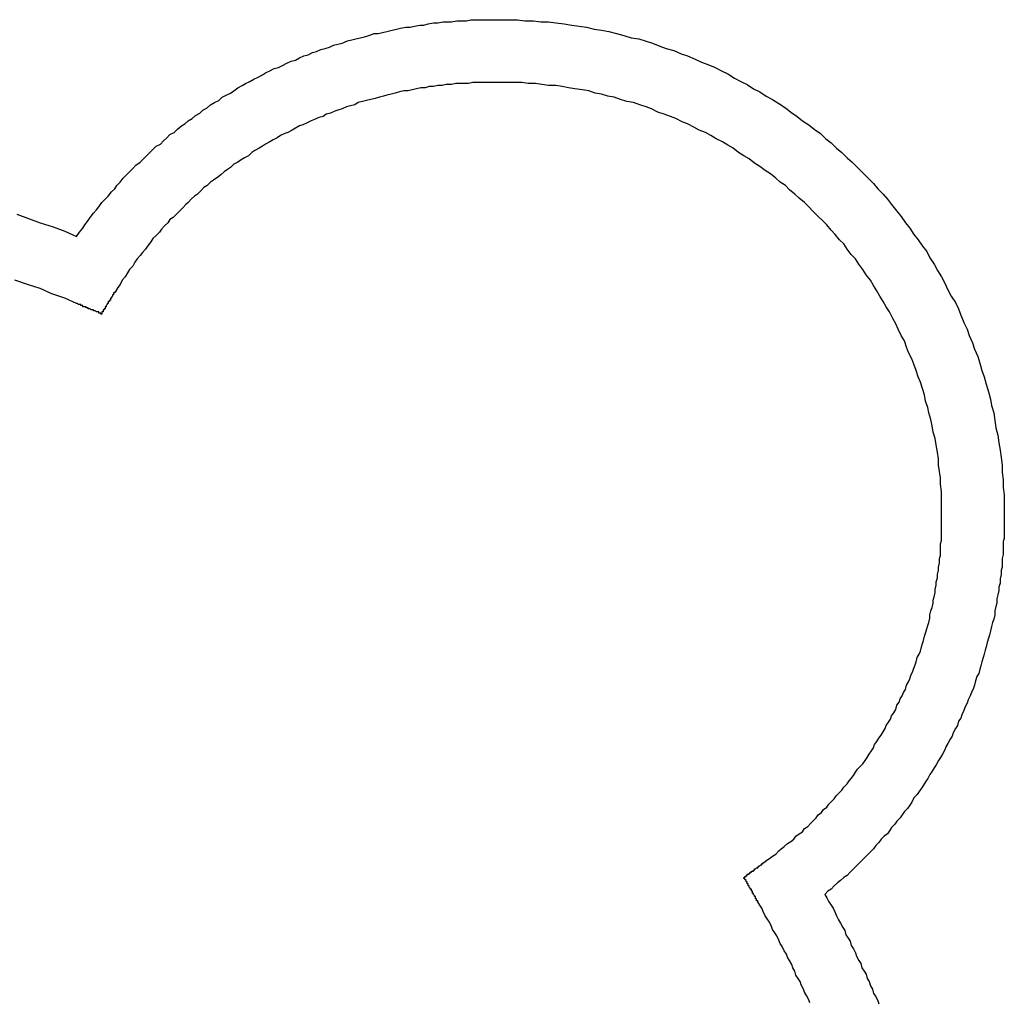
# Model space of a CAD drawing. Extents: x 3401 to 4242, y 1240 to 1834.
# Drawn here: x 3486 to 3495, y 1537 to 1546 of the extents above; entities that cross this region are included whole.
import ezdxf

# ---------------------------------------------------------------- set-up
doc = ezdxf.new("R2010")
doc.units = 0
doc.layers.add('表示', color=11, linetype='CONTINUOUS')

msp = doc.modelspace()

# ---------------------------------------------------------------- linework, layer by layer
at = {"layer": '表示'}
for points in [[(3486.69, 1543.78, 0), (3486.72, 1543.82, 0), (3486.75, 1543.86, 0), (3486.77, 1543.89, 0), (3486.8, 1543.93, 0), (3486.82, 1543.96, 0), (3486.85, 1544, 0), (3486.88, 1544.03, 0), (3486.9, 1544.06, 0), (3486.93, 1544.1, 0), (3486.96, 1544.13, 0), (3486.99, 1544.16, 0), (3487.02, 1544.2, 0), (3487.05, 1544.23, 0), (3487.07, 1544.26, 0), (3487.1, 1544.29, 0), (3487.13, 1544.33, 0), (3487.16, 1544.36, 0), (3487.19, 1544.39, 0), (3487.22, 1544.42, 0), (3487.25, 1544.45, 0), (3487.29, 1544.48, 0), (3487.32, 1544.51, 0), (3487.35, 1544.54, 0), (3487.38, 1544.57, 0), (3487.41, 1544.6, 0), (3487.44, 1544.63, 0), (3487.48, 1544.65, 0), (3487.51, 1544.68, 0), (3487.54, 1544.71, 0), (3487.57, 1544.74, 0), (3487.61, 1544.76, 0), (3487.64, 1544.79, 0), (3487.68, 1544.82, 0), (3487.71, 1544.84, 0), (3487.74, 1544.87, 0), (3487.78, 1544.89, 0), (3487.81, 1544.92, 0), (3487.85, 1544.94, 0), (3487.88, 1544.97, 0), (3487.92, 1544.99, 0), (3487.95, 1545.02, 0), (3487.99, 1545.04, 0), (3488.03, 1545.06, 0), (3488.06, 1545.09, 0), (3488.1, 1545.11, 0), (3488.14, 1545.13, 0), (3488.17, 1545.15, 0), (3488.21, 1545.18, 0), (3488.25, 1545.2, 0), (3488.28, 1545.22, 0), (3488.32, 1545.24, 0), (3488.36, 1545.26, 0), (3488.4, 1545.28, 0), (3488.44, 1545.3, 0), (3488.47, 1545.32, 0), (3488.51, 1545.34, 0), (3488.55, 1545.36, 0), (3488.59, 1545.37, 0), (3488.63, 1545.39, 0), (3488.67, 1545.41, 0), (3488.71, 1545.43, 0), (3488.75, 1545.44, 0), (3488.79, 1545.46, 0), (3488.83, 1545.48, 0), (3488.87, 1545.49, 0), (3488.91, 1545.51, 0), (3488.95, 1545.52, 0), (3488.99, 1545.54, 0), (3489.03, 1545.55, 0), (3489.07, 1545.56, 0), (3489.11, 1545.58, 0), (3489.15, 1545.59, 0), (3489.19, 1545.6, 0), (3489.24, 1545.62, 0), (3489.28, 1545.63, 0), (3489.32, 1545.64, 0), (3489.36, 1545.65, 0), (3489.4, 1545.66, 0), (3489.44, 1545.67, 0), (3489.49, 1545.69, 0), (3489.53, 1545.69, 0), (3489.57, 1545.7, 0), (3489.61, 1545.71, 0), (3489.66, 1545.72, 0), (3489.7, 1545.73, 0), (3489.74, 1545.74, 0), (3489.79, 1545.75, 0), (3489.83, 1545.75, 0), (3489.87, 1545.76, 0), (3489.92, 1545.77, 0), (3489.96, 1545.77, 0), (3490, 1545.78, 0), (3490.05, 1545.79, 0), (3490.09, 1545.79, 0), (3490.14, 1545.8, 0), (3490.18, 1545.8, 0), (3490.22, 1545.8, 0), (3490.27, 1545.81, 0), (3490.31, 1545.81, 0), (3490.36, 1545.81, 0), (3490.4, 1545.82, 0), (3490.45, 1545.82, 0), (3490.49, 1545.82, 0), (3490.54, 1545.82, 0), (3490.58, 1545.82, 0), (3490.63, 1545.82, 0), (3490.69, 1545.82, 0), (3490.77, 1545.82, 0), (3490.84, 1545.82, 0), (3490.91, 1545.81, 0), (3490.99, 1545.81, 0), (3491.06, 1545.8, 0), (3491.13, 1545.8, 0), (3491.2, 1545.79, 0), (3491.28, 1545.78, 0), (3491.35, 1545.77, 0), (3491.42, 1545.76, 0), (3491.49, 1545.75, 0), (3491.56, 1545.73, 0), (3491.63, 1545.72, 0), (3491.7, 1545.71, 0), (3491.77, 1545.69, 0), (3491.84, 1545.67, 0), (3491.91, 1545.65, 0), (3491.98, 1545.64, 0), (3492.04, 1545.62, 0), (3492.11, 1545.6, 0), (3492.18, 1545.57, 0), (3492.24, 1545.55, 0), (3492.31, 1545.53, 0), (3492.38, 1545.5, 0), (3492.44, 1545.48, 0), (3492.51, 1545.45, 0), (3492.57, 1545.42, 0), (3492.63, 1545.4, 0), (3492.7, 1545.37, 0), (3492.76, 1545.34, 0), (3492.82, 1545.31, 0), (3492.88, 1545.27, 0), (3492.94, 1545.24, 0), (3493, 1545.21, 0), (3493.06, 1545.17, 0), (3493.12, 1545.14, 0), (3493.18, 1545.1, 0), (3493.24, 1545.07, 0), (3493.3, 1545.03, 0), (3493.36, 1544.99, 0), (3493.41, 1544.95, 0), (3493.47, 1544.91, 0), (3493.52, 1544.87, 0), (3493.58, 1544.83, 0), (3493.63, 1544.79, 0), (3493.69, 1544.75, 0), (3493.74, 1544.7, 0), (3493.79, 1544.66, 0), (3493.84, 1544.61, 0), (3493.89, 1544.57, 0), (3493.94, 1544.52, 0), (3493.99, 1544.48, 0), (3494.04, 1544.43, 0), (3494.09, 1544.38, 0), (3494.14, 1544.33, 0), (3494.19, 1544.28, 0), (3494.23, 1544.23, 0), (3494.28, 1544.18, 0), (3494.32, 1544.13, 0), (3494.36, 1544.08, 0), (3494.41, 1544.02, 0), (3494.45, 1543.97, 0), (3494.49, 1543.91, 0), (3494.53, 1543.86, 0), (3494.57, 1543.8, 0), (3494.61, 1543.75, 0), (3494.65, 1543.69, 0), (3494.69, 1543.64, 0), (3494.72, 1543.58, 0), (3494.76, 1543.52, 0), (3494.79, 1543.46, 0), (3494.83, 1543.4, 0), (3494.86, 1543.34, 0), (3494.89, 1543.28, 0), (3494.92, 1543.22, 0), (3494.96, 1543.16, 0), (3494.99, 1543.1, 0), (3495.01, 1543.04, 0), (3495.04, 1542.97, 0), (3495.07, 1542.91, 0), (3495.09, 1542.85, 0), (3495.12, 1542.78, 0), (3495.14, 1542.72, 0), (3495.17, 1542.65, 0), (3495.19, 1542.59, 0), (3495.21, 1542.52, 0), (3495.23, 1542.46, 0), (3495.25, 1542.39, 0), (3495.27, 1542.32, 0), (3495.29, 1542.25, 0), (3495.3, 1542.19, 0), (3495.32, 1542.12, 0), (3495.33, 1542.05, 0), (3495.34, 1541.98, 0), (3495.36, 1541.91, 0), (3495.37, 1541.84, 0), (3495.38, 1541.77, 0), (3495.39, 1541.7, 0), (3495.4, 1541.63, 0), (3495.4, 1541.56, 0), (3495.41, 1541.49, 0), (3495.41, 1541.42, 0), (3495.42, 1541.35, 0), (3495.42, 1541.27, 0), (3495.42, 1541.2, 0), (3495.42, 1541.14, 0), (3495.42, 1541.1, 0), (3495.42, 1541.06, 0), (3495.42, 1541.02, 0), (3495.42, 1540.98, 0), (3495.42, 1540.94, 0), (3495.41, 1540.91, 0), (3495.41, 1540.87, 0), (3495.41, 1540.83, 0), (3495.41, 1540.79, 0), (3495.4, 1540.75, 0), (3495.4, 1540.71, 0), (3495.4, 1540.67, 0), (3495.39, 1540.64, 0), (3495.39, 1540.6, 0), (3495.38, 1540.56, 0), (3495.38, 1540.52, 0), (3495.37, 1540.48, 0), (3495.37, 1540.45, 0), (3495.36, 1540.41, 0), (3495.35, 1540.37, 0), (3495.35, 1540.33, 0), (3495.34, 1540.3, 0), (3495.33, 1540.26, 0), (3495.33, 1540.22, 0), (3495.32, 1540.18, 0), (3495.31, 1540.15, 0), (3495.3, 1540.11, 0), (3495.29, 1540.07, 0), (3495.28, 1540.03, 0), (3495.27, 1540, 0), (3495.26, 1539.96, 0), (3495.25, 1539.92, 0), (3495.24, 1539.89, 0), (3495.23, 1539.85, 0), (3495.22, 1539.82, 0), (3495.21, 1539.78, 0), (3495.2, 1539.74, 0), (3495.19, 1539.71, 0), (3495.18, 1539.67, 0), (3495.16, 1539.64, 0), (3495.15, 1539.6, 0), (3495.14, 1539.56, 0), (3495.13, 1539.53, 0), (3495.11, 1539.49, 0), (3495.1, 1539.46, 0), (3495.08, 1539.42, 0), (3495.07, 1539.39, 0), (3495.05, 1539.35, 0), (3495.04, 1539.32, 0), (3495.02, 1539.28, 0), (3495.01, 1539.25, 0), (3494.99, 1539.22, 0), (3494.98, 1539.18, 0), (3494.96, 1539.15, 0), (3494.94, 1539.11, 0), (3494.93, 1539.08, 0), (3494.91, 1539.05, 0), (3494.89, 1539.01, 0), (3494.87, 1538.98, 0), (3494.86, 1538.95, 0), (3494.84, 1538.91, 0), (3494.82, 1538.88, 0), (3494.8, 1538.85, 0), (3494.78, 1538.81, 0), (3494.76, 1538.78, 0), (3494.74, 1538.75, 0), (3494.72, 1538.72, 0), (3494.7, 1538.68, 0), (3494.68, 1538.65, 0), (3494.66, 1538.62, 0), (3494.64, 1538.59, 0), (3494.62, 1538.56, 0), (3494.6, 1538.53, 0), (3494.57, 1538.5, 0), (3494.55, 1538.46, 0), (3494.53, 1538.43, 0), (3494.51, 1538.4, 0), (3494.48, 1538.37, 0), (3494.46, 1538.34, 0), (3494.44, 1538.31, 0), (3494.41, 1538.28, 0), (3494.39, 1538.25, 0), (3494.36, 1538.22, 0), (3494.34, 1538.19, 0), (3494.32, 1538.16, 0), (3494.29, 1538.14, 0), (3494.26, 1538.11, 0), (3494.24, 1538.08, 0), (3494.21, 1538.05, 0), (3494.19, 1538.02, 0), (3494.16, 1537.99, 0), (3494.13, 1537.96, 0), (3494.11, 1537.94, 0), (3494.08, 1537.91, 0), (3494.05, 1537.88, 0), (3494.02, 1537.85, 0), (3494, 1537.83, 0), (3493.97, 1537.8, 0), (3493.94, 1537.77, 0), (3493.91, 1537.75, 0), (3493.88, 1537.72, 0), (3493.85, 1537.7, 0), (3493.82, 1537.67, 0), (3493.79, 1537.64, 0), (3493.76, 1537.62, 0), (3493.73, 1537.59, 0)], [(3493.18, 1537.91, 0), (3493.21, 1537.93, 0), (3493.24, 1537.95, 0), (3493.27, 1537.97, 0), (3493.3, 1538, 0), (3493.32, 1538.02, 0), (3493.35, 1538.04, 0), (3493.38, 1538.07, 0), (3493.41, 1538.09, 0), (3493.44, 1538.11, 0), (3493.46, 1538.14, 0), (3493.49, 1538.16, 0), (3493.52, 1538.18, 0), (3493.54, 1538.21, 0), (3493.57, 1538.23, 0), (3493.6, 1538.26, 0), (3493.62, 1538.28, 0), (3493.65, 1538.31, 0), (3493.67, 1538.34, 0), (3493.7, 1538.36, 0), (3493.72, 1538.39, 0), (3493.75, 1538.41, 0), (3493.77, 1538.44, 0), (3493.8, 1538.47, 0), (3493.82, 1538.49, 0), (3493.84, 1538.52, 0), (3493.87, 1538.55, 0), (3493.89, 1538.57, 0), (3493.91, 1538.6, 0), (3493.94, 1538.63, 0), (3493.96, 1538.66, 0), (3493.98, 1538.68, 0), (3494, 1538.71, 0), (3494.02, 1538.74, 0), (3494.04, 1538.77, 0), (3494.07, 1538.8, 0), (3494.09, 1538.82, 0), (3494.11, 1538.85, 0), (3494.13, 1538.88, 0), (3494.15, 1538.91, 0), (3494.17, 1538.94, 0), (3494.19, 1538.97, 0), (3494.2, 1539, 0), (3494.22, 1539.03, 0), (3494.24, 1539.06, 0), (3494.26, 1539.09, 0), (3494.28, 1539.12, 0), (3494.3, 1539.15, 0), (3494.31, 1539.18, 0), (3494.33, 1539.21, 0), (3494.35, 1539.24, 0), (3494.36, 1539.27, 0), (3494.38, 1539.3, 0), (3494.4, 1539.33, 0), (3494.41, 1539.37, 0), (3494.43, 1539.4, 0), (3494.44, 1539.43, 0), (3494.46, 1539.46, 0), (3494.47, 1539.49, 0), (3494.49, 1539.52, 0), (3494.5, 1539.56, 0), (3494.52, 1539.59, 0), (3494.53, 1539.62, 0), (3494.54, 1539.65, 0), (3494.56, 1539.69, 0), (3494.57, 1539.72, 0), (3494.58, 1539.75, 0), (3494.59, 1539.78, 0), (3494.6, 1539.82, 0), (3494.62, 1539.85, 0), (3494.63, 1539.88, 0), (3494.64, 1539.92, 0), (3494.65, 1539.95, 0), (3494.66, 1539.98, 0), (3494.67, 1540.02, 0), (3494.68, 1540.05, 0), (3494.69, 1540.09, 0), (3494.7, 1540.12, 0), (3494.71, 1540.15, 0), (3494.72, 1540.19, 0), (3494.72, 1540.22, 0), (3494.73, 1540.26, 0), (3494.74, 1540.29, 0), (3494.75, 1540.33, 0), (3494.75, 1540.36, 0), (3494.76, 1540.39, 0), (3494.77, 1540.43, 0), (3494.77, 1540.46, 0), (3494.78, 1540.5, 0), (3494.78, 1540.53, 0), (3494.79, 1540.57, 0), (3494.79, 1540.6, 0), (3494.8, 1540.64, 0), (3494.8, 1540.67, 0), (3494.81, 1540.71, 0), (3494.81, 1540.75, 0), (3494.82, 1540.78, 0), (3494.82, 1540.82, 0), (3494.82, 1540.85, 0), (3494.82, 1540.89, 0), (3494.83, 1540.92, 0), (3494.83, 1540.96, 0), (3494.83, 1541, 0), (3494.83, 1541.03, 0), (3494.83, 1541.07, 0), (3494.83, 1541.1, 0), (3494.83, 1541.14, 0), (3494.83, 1541.19, 0), (3494.83, 1541.26, 0), (3494.83, 1541.32, 0), (3494.83, 1541.38, 0), (3494.82, 1541.45, 0), (3494.82, 1541.51, 0), (3494.81, 1541.57, 0), (3494.8, 1541.63, 0), (3494.8, 1541.69, 0), (3494.79, 1541.75, 0), (3494.78, 1541.82, 0), (3494.77, 1541.88, 0), (3494.75, 1541.94, 0), (3494.74, 1542, 0), (3494.73, 1542.06, 0), (3494.71, 1542.12, 0), (3494.7, 1542.17, 0), (3494.68, 1542.23, 0), (3494.67, 1542.29, 0), (3494.65, 1542.35, 0), (3494.63, 1542.41, 0), (3494.61, 1542.46, 0), (3494.59, 1542.52, 0), (3494.57, 1542.58, 0), (3494.55, 1542.63, 0), (3494.52, 1542.69, 0), (3494.5, 1542.74, 0), (3494.48, 1542.8, 0), (3494.45, 1542.85, 0), (3494.42, 1542.91, 0), (3494.4, 1542.96, 0), (3494.37, 1543.01, 0), (3494.34, 1543.07, 0), (3494.31, 1543.12, 0), (3494.28, 1543.17, 0), (3494.25, 1543.22, 0), (3494.22, 1543.27, 0), (3494.19, 1543.32, 0), (3494.16, 1543.37, 0), (3494.12, 1543.42, 0), (3494.09, 1543.47, 0), (3494.05, 1543.52, 0), (3494.02, 1543.57, 0), (3493.98, 1543.61, 0), (3493.94, 1543.66, 0), (3493.91, 1543.71, 0), (3493.87, 1543.75, 0), (3493.83, 1543.8, 0), (3493.79, 1543.84, 0), (3493.75, 1543.89, 0), (3493.71, 1543.93, 0), (3493.67, 1543.97, 0), (3493.62, 1544.02, 0), (3493.58, 1544.06, 0), (3493.54, 1544.1, 0), (3493.49, 1544.14, 0), (3493.45, 1544.18, 0), (3493.4, 1544.22, 0), (3493.36, 1544.26, 0), (3493.31, 1544.29, 0), (3493.27, 1544.33, 0), (3493.22, 1544.37, 0), (3493.17, 1544.4, 0), (3493.12, 1544.44, 0), (3493.07, 1544.47, 0), (3493.02, 1544.51, 0), (3492.97, 1544.54, 0), (3492.92, 1544.57, 0), (3492.87, 1544.61, 0), (3492.82, 1544.64, 0), (3492.77, 1544.67, 0), (3492.71, 1544.7, 0), (3492.66, 1544.73, 0), (3492.61, 1544.76, 0), (3492.55, 1544.78, 0), (3492.5, 1544.81, 0), (3492.44, 1544.84, 0), (3492.39, 1544.86, 0), (3492.33, 1544.89, 0), (3492.28, 1544.91, 0), (3492.22, 1544.93, 0), (3492.16, 1544.95, 0), (3492.1, 1544.98, 0), (3492.05, 1545, 0), (3491.99, 1545.02, 0), (3491.93, 1545.04, 0), (3491.87, 1545.05, 0), (3491.81, 1545.07, 0), (3491.75, 1545.09, 0), (3491.69, 1545.1, 0), (3491.63, 1545.12, 0), (3491.57, 1545.13, 0), (3491.51, 1545.15, 0), (3491.45, 1545.16, 0), (3491.38, 1545.17, 0), (3491.32, 1545.18, 0), (3491.26, 1545.19, 0), (3491.2, 1545.2, 0), (3491.13, 1545.2, 0), (3491.07, 1545.21, 0), (3491.01, 1545.22, 0), (3490.94, 1545.22, 0), (3490.88, 1545.23, 0), (3490.81, 1545.23, 0), (3490.75, 1545.23, 0), (3490.69, 1545.23, 0), (3490.63, 1545.23, 0), (3490.59, 1545.23, 0), (3490.54, 1545.23, 0), (3490.5, 1545.23, 0), (3490.46, 1545.23, 0), (3490.42, 1545.23, 0), (3490.38, 1545.22, 0), (3490.34, 1545.22, 0), (3490.3, 1545.22, 0), (3490.26, 1545.22, 0), (3490.22, 1545.21, 0), (3490.17, 1545.21, 0), (3490.13, 1545.2, 0), (3490.09, 1545.2, 0), (3490.05, 1545.19, 0), (3490.01, 1545.19, 0), (3489.97, 1545.18, 0), (3489.93, 1545.18, 0), (3489.89, 1545.17, 0), (3489.85, 1545.16, 0), (3489.81, 1545.15, 0), (3489.77, 1545.15, 0), (3489.73, 1545.14, 0), (3489.69, 1545.13, 0), (3489.65, 1545.12, 0), (3489.61, 1545.11, 0), (3489.58, 1545.1, 0), (3489.54, 1545.09, 0), (3489.5, 1545.08, 0), (3489.46, 1545.07, 0), (3489.42, 1545.06, 0), (3489.38, 1545.05, 0), (3489.34, 1545.04, 0), (3489.31, 1545.02, 0), (3489.27, 1545.01, 0), (3489.23, 1545, 0), (3489.19, 1544.98, 0), (3489.15, 1544.97, 0), (3489.12, 1544.96, 0), (3489.08, 1544.94, 0), (3489.04, 1544.93, 0), (3489.01, 1544.91, 0), (3488.97, 1544.9, 0), (3488.93, 1544.88, 0), (3488.9, 1544.87, 0), (3488.86, 1544.85, 0), (3488.82, 1544.83, 0), (3488.79, 1544.82, 0), (3488.75, 1544.8, 0), (3488.72, 1544.78, 0), (3488.68, 1544.76, 0), (3488.65, 1544.75, 0), (3488.61, 1544.73, 0), (3488.58, 1544.71, 0), (3488.54, 1544.69, 0), (3488.51, 1544.67, 0), (3488.47, 1544.65, 0), (3488.44, 1544.63, 0), (3488.41, 1544.61, 0), (3488.37, 1544.59, 0), (3488.34, 1544.57, 0), (3488.31, 1544.54, 0), (3488.27, 1544.52, 0), (3488.24, 1544.5, 0), (3488.21, 1544.48, 0), (3488.17, 1544.46, 0), (3488.14, 1544.43, 0), (3488.11, 1544.41, 0), (3488.08, 1544.39, 0), (3488.05, 1544.36, 0), (3488.02, 1544.34, 0), (3487.98, 1544.31, 0), (3487.95, 1544.29, 0), (3487.92, 1544.26, 0), (3487.89, 1544.24, 0), (3487.86, 1544.21, 0), (3487.83, 1544.18, 0), (3487.8, 1544.16, 0), (3487.77, 1544.13, 0), (3487.74, 1544.1, 0), (3487.72, 1544.08, 0), (3487.69, 1544.05, 0), (3487.66, 1544.02, 0), (3487.63, 1543.99, 0), (3487.6, 1543.96, 0), (3487.57, 1543.94, 0), (3487.55, 1543.91, 0), (3487.52, 1543.88, 0), (3487.49, 1543.85, 0), (3487.47, 1543.82, 0), (3487.44, 1543.79, 0), (3487.41, 1543.76, 0), (3487.39, 1543.73, 0), (3487.36, 1543.69, 0), (3487.34, 1543.66, 0), (3487.31, 1543.63, 0), (3487.29, 1543.6, 0), (3487.26, 1543.57, 0), (3487.24, 1543.54, 0), (3487.22, 1543.5, 0), (3487.19, 1543.47, 0), (3487.17, 1543.44, 0), (3487.15, 1543.4, 0), (3487.12, 1543.37, 0), (3487.1, 1543.33, 0), (3487.08, 1543.3, 0), (3487.06, 1543.27, 0)], [(3486.13, 1543.99, 0), (3486.24, 1543.95, 0), (3486.35, 1543.91, 0), (3486.47, 1543.87, 0), (3486.58, 1543.83, 0), (3486.69, 1543.78, 0)], [(3486.69, 1543.15, 0), (3486.58, 1543.2, 0), (3486.46, 1543.24, 0), (3486.35, 1543.29, 0), (3486.23, 1543.33, 0), (3486.11, 1543.37, 0)], [(3487.06, 1543.27, 0), (3487.06, 1543.27, 0), (3487.06, 1543.27, 0), (3487.06, 1543.27, 0), (3487.06, 1543.26, 0), (3487.06, 1543.26, 0), (3487.06, 1543.26, 0), (3487.06, 1543.26, 0), (3487.06, 1543.26, 0), (3487.05, 1543.26, 0), (3487.05, 1543.26, 0), (3487.05, 1543.26, 0), (3487.05, 1543.26, 0), (3487.05, 1543.26, 0), (3487.05, 1543.26, 0), (3487.05, 1543.26, 0), (3487.05, 1543.26, 0), (3487.05, 1543.26, 0), (3487.05, 1543.25, 0), (3487.05, 1543.25, 0), (3487.05, 1543.25, 0), (3487.05, 1543.25, 0), (3487.05, 1543.25, 0), (3487.05, 1543.25, 0), (3487.04, 1543.25, 0), (3487.04, 1543.24, 0), (3487.04, 1543.24, 0), (3487.04, 1543.24, 0), (3487.04, 1543.24, 0), (3487.04, 1543.24, 0), (3487.04, 1543.24, 0), (3487.04, 1543.23, 0), (3487.04, 1543.23, 0), (3487.03, 1543.23, 0), (3487.03, 1543.23, 0), (3487.03, 1543.23, 0), (3487.03, 1543.22, 0), (3487.03, 1543.22, 0), (3487.03, 1543.22, 0), (3487.03, 1543.22, 0), (3487.03, 1543.22, 0), (3487.02, 1543.21, 0), (3487.02, 1543.21, 0), (3487.02, 1543.21, 0), (3487.02, 1543.21, 0), (3487.02, 1543.2, 0), (3487.02, 1543.2, 0), (3487.02, 1543.2, 0), (3487.01, 1543.2, 0), (3487.01, 1543.2, 0), (3487.01, 1543.19, 0), (3487.01, 1543.19, 0), (3487.01, 1543.19, 0), (3487.01, 1543.19, 0), (3487.01, 1543.18, 0), (3487, 1543.18, 0), (3487, 1543.18, 0), (3487, 1543.18, 0), (3487, 1543.17, 0), (3487, 1543.17, 0), (3487, 1543.17, 0), (3486.99, 1543.17, 0), (3486.99, 1543.16, 0), (3486.99, 1543.16, 0), (3486.99, 1543.16, 0), (3486.99, 1543.16, 0), (3486.99, 1543.15, 0), (3486.99, 1543.15, 0), (3486.98, 1543.15, 0), (3486.98, 1543.15, 0), (3486.98, 1543.14, 0), (3486.98, 1543.14, 0), (3486.98, 1543.14, 0), (3486.98, 1543.14, 0), (3486.97, 1543.13, 0), (3486.97, 1543.13, 0), (3486.97, 1543.13, 0), (3486.97, 1543.13, 0), (3486.97, 1543.12, 0), (3486.97, 1543.12, 0), (3486.97, 1543.12, 0), (3486.96, 1543.12, 0), (3486.96, 1543.11, 0), (3486.96, 1543.11, 0), (3486.96, 1543.11, 0), (3486.96, 1543.11, 0), (3486.96, 1543.11, 0), (3486.96, 1543.1, 0), (3486.95, 1543.1, 0), (3486.95, 1543.1, 0), (3486.95, 1543.1, 0), (3486.95, 1543.1, 0), (3486.95, 1543.09, 0), (3486.95, 1543.09, 0), (3486.95, 1543.09, 0), (3486.95, 1543.09, 0), (3486.94, 1543.09, 0), (3486.94, 1543.08, 0), (3486.94, 1543.08, 0), (3486.94, 1543.08, 0), (3486.94, 1543.08, 0), (3486.94, 1543.08, 0), (3486.94, 1543.08, 0), (3486.94, 1543.07, 0), (3486.94, 1543.07, 0), (3486.94, 1543.07, 0), (3486.93, 1543.07, 0), (3486.93, 1543.07, 0), (3486.93, 1543.07, 0), (3486.93, 1543.07, 0), (3486.93, 1543.06, 0), (3486.93, 1543.06, 0), (3486.93, 1543.06, 0), (3486.93, 1543.06, 0), (3486.93, 1543.06, 0), (3486.93, 1543.06, 0), (3486.93, 1543.06, 0), (3486.93, 1543.06, 0), (3486.93, 1543.06, 0), (3486.93, 1543.06, 0), (3486.93, 1543.06, 0), (3486.93, 1543.06, 0), (3486.93, 1543.05, 0), (3486.93, 1543.05, 0), (3486.92, 1543.05, 0), (3486.92, 1543.05, 0), (3486.92, 1543.05, 0), (3486.92, 1543.05, 0)], [(3486.92, 1543.05, 0), (3486.92, 1543.05, 0), (3486.92, 1543.05, 0), (3486.92, 1543.05, 0), (3486.92, 1543.05, 0), (3486.92, 1543.05, 0), (3486.92, 1543.05, 0), (3486.92, 1543.05, 0), (3486.92, 1543.05, 0), (3486.92, 1543.06, 0), (3486.92, 1543.06, 0), (3486.92, 1543.06, 0), (3486.92, 1543.06, 0), (3486.92, 1543.06, 0), (3486.92, 1543.06, 0), (3486.92, 1543.06, 0), (3486.91, 1543.06, 0), (3486.91, 1543.06, 0), (3486.91, 1543.06, 0), (3486.91, 1543.06, 0), (3486.91, 1543.06, 0), (3486.91, 1543.06, 0), (3486.91, 1543.06, 0), (3486.9, 1543.06, 0), (3486.9, 1543.06, 0), (3486.9, 1543.06, 0), (3486.9, 1543.06, 0), (3486.9, 1543.06, 0), (3486.9, 1543.07, 0), (3486.89, 1543.07, 0), (3486.89, 1543.07, 0), (3486.89, 1543.07, 0), (3486.89, 1543.07, 0), (3486.89, 1543.07, 0), (3486.88, 1543.07, 0), (3486.88, 1543.07, 0), (3486.88, 1543.07, 0), (3486.88, 1543.07, 0), (3486.88, 1543.07, 0), (3486.87, 1543.08, 0), (3486.87, 1543.08, 0), (3486.87, 1543.08, 0), (3486.87, 1543.08, 0), (3486.86, 1543.08, 0), (3486.86, 1543.08, 0), (3486.86, 1543.08, 0), (3486.86, 1543.08, 0), (3486.85, 1543.08, 0), (3486.85, 1543.08, 0), (3486.85, 1543.09, 0), (3486.85, 1543.09, 0), (3486.84, 1543.09, 0), (3486.84, 1543.09, 0), (3486.84, 1543.09, 0), (3486.84, 1543.09, 0), (3486.83, 1543.09, 0), (3486.83, 1543.09, 0), (3486.83, 1543.09, 0), (3486.82, 1543.1, 0), (3486.82, 1543.1, 0), (3486.82, 1543.1, 0), (3486.82, 1543.1, 0), (3486.81, 1543.1, 0), (3486.81, 1543.1, 0), (3486.81, 1543.1, 0), (3486.81, 1543.1, 0), (3486.8, 1543.1, 0), (3486.8, 1543.11, 0), (3486.8, 1543.11, 0), (3486.79, 1543.11, 0), (3486.79, 1543.11, 0), (3486.79, 1543.11, 0), (3486.79, 1543.11, 0), (3486.78, 1543.11, 0), (3486.78, 1543.11, 0), (3486.78, 1543.11, 0), (3486.78, 1543.12, 0), (3486.77, 1543.12, 0), (3486.77, 1543.12, 0), (3486.77, 1543.12, 0), (3486.77, 1543.12, 0), (3486.76, 1543.12, 0), (3486.76, 1543.12, 0), (3486.76, 1543.12, 0), (3486.76, 1543.12, 0), (3486.75, 1543.12, 0), (3486.75, 1543.13, 0), (3486.75, 1543.13, 0), (3486.75, 1543.13, 0), (3486.74, 1543.13, 0), (3486.74, 1543.13, 0), (3486.74, 1543.13, 0), (3486.74, 1543.13, 0), (3486.74, 1543.13, 0), (3486.73, 1543.13, 0), (3486.73, 1543.13, 0), (3486.73, 1543.13, 0), (3486.73, 1543.14, 0), (3486.72, 1543.14, 0), (3486.72, 1543.14, 0), (3486.72, 1543.14, 0), (3486.72, 1543.14, 0), (3486.72, 1543.14, 0), (3486.72, 1543.14, 0), (3486.71, 1543.14, 0), (3486.71, 1543.14, 0), (3486.71, 1543.14, 0), (3486.71, 1543.14, 0), (3486.71, 1543.14, 0), (3486.71, 1543.14, 0), (3486.71, 1543.14, 0), (3486.7, 1543.15, 0), (3486.7, 1543.15, 0), (3486.7, 1543.15, 0), (3486.7, 1543.15, 0), (3486.7, 1543.15, 0), (3486.7, 1543.15, 0), (3486.7, 1543.15, 0), (3486.7, 1543.15, 0), (3486.7, 1543.15, 0), (3486.7, 1543.15, 0), (3486.7, 1543.15, 0), (3486.7, 1543.15, 0), (3486.7, 1543.15, 0), (3486.69, 1543.15, 0), (3486.69, 1543.15, 0), (3486.69, 1543.15, 0), (3486.69, 1543.15, 0)], [(3492.97, 1537.75, 0), (3492.97, 1537.75, 0), (3492.97, 1537.75, 0), (3492.97, 1537.75, 0), (3492.97, 1537.75, 0), (3492.97, 1537.75, 0), (3492.97, 1537.75, 0), (3492.97, 1537.75, 0), (3492.97, 1537.75, 0), (3492.97, 1537.75, 0), (3492.97, 1537.75, 0), (3492.97, 1537.75, 0), (3492.98, 1537.75, 0), (3492.98, 1537.76, 0), (3492.98, 1537.76, 0), (3492.98, 1537.76, 0), (3492.98, 1537.76, 0), (3492.98, 1537.76, 0), (3492.98, 1537.76, 0), (3492.98, 1537.76, 0), (3492.98, 1537.76, 0), (3492.99, 1537.76, 0), (3492.99, 1537.76, 0), (3492.99, 1537.76, 0), (3492.99, 1537.77, 0), (3492.99, 1537.77, 0), (3492.99, 1537.77, 0), (3492.99, 1537.77, 0), (3493, 1537.77, 0), (3493, 1537.77, 0), (3493, 1537.77, 0), (3493, 1537.77, 0), (3493, 1537.78, 0), (3493.01, 1537.78, 0), (3493.01, 1537.78, 0), (3493.01, 1537.78, 0), (3493.01, 1537.78, 0), (3493.01, 1537.78, 0), (3493.02, 1537.78, 0), (3493.02, 1537.79, 0), (3493.02, 1537.79, 0), (3493.02, 1537.79, 0), (3493.02, 1537.79, 0), (3493.03, 1537.79, 0), (3493.03, 1537.79, 0), (3493.03, 1537.8, 0), (3493.03, 1537.8, 0), (3493.04, 1537.8, 0), (3493.04, 1537.8, 0), (3493.04, 1537.8, 0), (3493.04, 1537.8, 0), (3493.04, 1537.81, 0), (3493.05, 1537.81, 0), (3493.05, 1537.81, 0), (3493.05, 1537.81, 0), (3493.05, 1537.81, 0), (3493.06, 1537.81, 0), (3493.06, 1537.82, 0), (3493.06, 1537.82, 0), (3493.06, 1537.82, 0), (3493.07, 1537.82, 0), (3493.07, 1537.82, 0), (3493.07, 1537.83, 0), (3493.07, 1537.83, 0), (3493.08, 1537.83, 0), (3493.08, 1537.83, 0), (3493.08, 1537.83, 0), (3493.08, 1537.83, 0), (3493.09, 1537.84, 0), (3493.09, 1537.84, 0), (3493.09, 1537.84, 0), (3493.09, 1537.84, 0), (3493.1, 1537.84, 0), (3493.1, 1537.85, 0), (3493.1, 1537.85, 0), (3493.1, 1537.85, 0), (3493.11, 1537.85, 0), (3493.11, 1537.85, 0), (3493.11, 1537.85, 0), (3493.11, 1537.86, 0), (3493.11, 1537.86, 0), (3493.12, 1537.86, 0), (3493.12, 1537.86, 0), (3493.12, 1537.86, 0), (3493.12, 1537.86, 0), (3493.13, 1537.87, 0), (3493.13, 1537.87, 0), (3493.13, 1537.87, 0), (3493.13, 1537.87, 0), (3493.13, 1537.87, 0), (3493.14, 1537.87, 0), (3493.14, 1537.88, 0), (3493.14, 1537.88, 0), (3493.14, 1537.88, 0), (3493.14, 1537.88, 0), (3493.15, 1537.88, 0), (3493.15, 1537.88, 0), (3493.15, 1537.88, 0), (3493.15, 1537.89, 0), (3493.15, 1537.89, 0), (3493.16, 1537.89, 0), (3493.16, 1537.89, 0), (3493.16, 1537.89, 0), (3493.16, 1537.89, 0), (3493.16, 1537.89, 0), (3493.16, 1537.89, 0), (3493.16, 1537.89, 0), (3493.17, 1537.9, 0), (3493.17, 1537.9, 0), (3493.17, 1537.9, 0), (3493.17, 1537.9, 0), (3493.17, 1537.9, 0), (3493.17, 1537.9, 0), (3493.17, 1537.9, 0), (3493.17, 1537.9, 0), (3493.17, 1537.9, 0), (3493.18, 1537.9, 0), (3493.18, 1537.9, 0), (3493.18, 1537.9, 0), (3493.18, 1537.9, 0), (3493.18, 1537.9, 0), (3493.18, 1537.91, 0), (3493.18, 1537.91, 0), (3493.18, 1537.91, 0), (3493.18, 1537.91, 0), (3493.18, 1537.91, 0), (3493.18, 1537.91, 0), (3493.18, 1537.91, 0)], [(3493.1, 1537.52, 0), (3493.1, 1537.52, 0), (3493.1, 1537.52, 0), (3493.1, 1537.52, 0), (3493.1, 1537.53, 0), (3493.1, 1537.53, 0), (3493.1, 1537.53, 0), (3493.1, 1537.53, 0), (3493.1, 1537.53, 0), (3493.1, 1537.53, 0), (3493.1, 1537.53, 0), (3493.1, 1537.53, 0), (3493.1, 1537.53, 0), (3493.1, 1537.53, 0), (3493.1, 1537.53, 0), (3493.09, 1537.53, 0), (3493.09, 1537.53, 0), (3493.09, 1537.54, 0), (3493.09, 1537.54, 0), (3493.09, 1537.54, 0), (3493.09, 1537.54, 0), (3493.09, 1537.54, 0), (3493.09, 1537.54, 0), (3493.09, 1537.54, 0), (3493.09, 1537.55, 0), (3493.09, 1537.55, 0), (3493.09, 1537.55, 0), (3493.08, 1537.55, 0), (3493.08, 1537.55, 0), (3493.08, 1537.55, 0), (3493.08, 1537.56, 0), (3493.08, 1537.56, 0), (3493.08, 1537.56, 0), (3493.08, 1537.56, 0), (3493.08, 1537.56, 0), (3493.08, 1537.57, 0), (3493.07, 1537.57, 0), (3493.07, 1537.57, 0), (3493.07, 1537.57, 0), (3493.07, 1537.58, 0), (3493.07, 1537.58, 0), (3493.07, 1537.58, 0), (3493.07, 1537.58, 0), (3493.07, 1537.58, 0), (3493.06, 1537.59, 0), (3493.06, 1537.59, 0), (3493.06, 1537.59, 0), (3493.06, 1537.59, 0), (3493.06, 1537.6, 0), (3493.06, 1537.6, 0), (3493.06, 1537.6, 0), (3493.05, 1537.6, 0), (3493.05, 1537.61, 0), (3493.05, 1537.61, 0), (3493.05, 1537.61, 0), (3493.05, 1537.62, 0), (3493.05, 1537.62, 0), (3493.04, 1537.62, 0), (3493.04, 1537.62, 0), (3493.04, 1537.63, 0), (3493.04, 1537.63, 0), (3493.04, 1537.63, 0), (3493.04, 1537.63, 0), (3493.04, 1537.64, 0), (3493.03, 1537.64, 0), (3493.03, 1537.64, 0), (3493.03, 1537.64, 0), (3493.03, 1537.65, 0), (3493.03, 1537.65, 0), (3493.03, 1537.65, 0), (3493.03, 1537.65, 0), (3493.02, 1537.66, 0), (3493.02, 1537.66, 0), (3493.02, 1537.66, 0), (3493.02, 1537.67, 0), (3493.02, 1537.67, 0), (3493.02, 1537.67, 0), (3493.01, 1537.67, 0), (3493.01, 1537.68, 0), (3493.01, 1537.68, 0), (3493.01, 1537.68, 0), (3493.01, 1537.68, 0), (3493.01, 1537.69, 0), (3493.01, 1537.69, 0), (3493, 1537.69, 0), (3493, 1537.69, 0), (3493, 1537.7, 0), (3493, 1537.7, 0), (3493, 1537.7, 0), (3493, 1537.7, 0), (3493, 1537.7, 0), (3493, 1537.71, 0), (3492.99, 1537.71, 0), (3492.99, 1537.71, 0), (3492.99, 1537.71, 0), (3492.99, 1537.71, 0), (3492.99, 1537.72, 0), (3492.99, 1537.72, 0), (3492.99, 1537.72, 0), (3492.99, 1537.72, 0), (3492.99, 1537.72, 0), (3492.98, 1537.73, 0), (3492.98, 1537.73, 0), (3492.98, 1537.73, 0), (3492.98, 1537.73, 0), (3492.98, 1537.73, 0), (3492.98, 1537.73, 0), (3492.98, 1537.74, 0), (3492.98, 1537.74, 0), (3492.98, 1537.74, 0), (3492.98, 1537.74, 0), (3492.98, 1537.74, 0), (3492.98, 1537.74, 0), (3492.97, 1537.74, 0), (3492.97, 1537.74, 0), (3492.97, 1537.75, 0), (3492.97, 1537.75, 0), (3492.97, 1537.75, 0), (3492.97, 1537.75, 0), (3492.97, 1537.75, 0), (3492.97, 1537.75, 0), (3492.97, 1537.75, 0), (3492.97, 1537.75, 0), (3492.97, 1537.75, 0), (3492.97, 1537.75, 0), (3492.97, 1537.75, 0), (3492.97, 1537.75, 0), (3492.97, 1537.75, 0)], [(3493.73, 1537.59, 0), (3493.75, 1537.56, 0), (3493.77, 1537.52, 0), (3493.79, 1537.49, 0), (3493.81, 1537.46, 0), (3493.83, 1537.42, 0), (3493.84, 1537.39, 0), (3493.86, 1537.35, 0), (3493.88, 1537.32, 0), (3493.9, 1537.28, 0), (3493.92, 1537.25, 0), (3493.93, 1537.21, 0), (3493.95, 1537.18, 0), (3493.97, 1537.15, 0), (3493.98, 1537.11, 0), (3494, 1537.08, 0), (3494.02, 1537.04, 0), (3494.03, 1537.01, 0), (3494.05, 1536.97, 0), (3494.07, 1536.94, 0), (3494.08, 1536.9, 0), (3494.1, 1536.87, 0), (3494.12, 1536.84, 0), (3494.13, 1536.8, 0), (3494.15, 1536.77, 0), (3494.16, 1536.73, 0), (3494.18, 1536.7, 0), (3494.19, 1536.66, 0), (3494.21, 1536.63, 0), (3494.23, 1536.59, 0), (3494.24, 1536.56, 0)], [(3493.59, 1536.57, 0), (3493.58, 1536.6, 0), (3493.56, 1536.64, 0), (3493.54, 1536.67, 0), (3493.53, 1536.7, 0), (3493.51, 1536.74, 0), (3493.5, 1536.77, 0), (3493.48, 1536.8, 0), (3493.46, 1536.83, 0), (3493.45, 1536.87, 0), (3493.43, 1536.9, 0), (3493.42, 1536.93, 0), (3493.4, 1536.97, 0), (3493.38, 1537, 0), (3493.37, 1537.03, 0), (3493.35, 1537.06, 0), (3493.33, 1537.1, 0), (3493.31, 1537.13, 0), (3493.3, 1537.16, 0), (3493.28, 1537.2, 0), (3493.26, 1537.23, 0), (3493.24, 1537.26, 0), (3493.23, 1537.29, 0), (3493.21, 1537.33, 0), (3493.19, 1537.36, 0), (3493.17, 1537.39, 0), (3493.15, 1537.43, 0), (3493.14, 1537.46, 0), (3493.12, 1537.49, 0), (3493.1, 1537.52, 0)]]:
    msp.add_polyline3d(points, dxfattribs=at)

doc.saveas('drawing.dxf')
